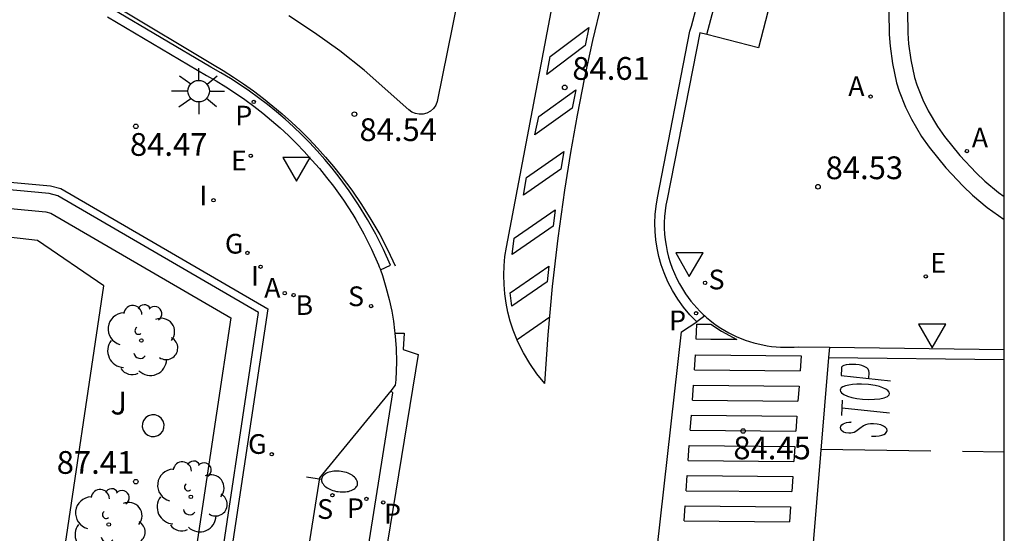
# Model space of a CAD drawing. Units: metres. Extents: x 581344 to 581696, y 4795290 to 4795541.
# Drawn here: x 581662 to 581694, y 4795362 to 4795379 of the extents above; entities that cross this region are included whole.
import ezdxf

# ---------------------------------------------------------------- set-up
doc = ezdxf.new("R2010")
doc.units = ezdxf.units.M
for name, color, linetype in [('010106', 9, 'Continuous'), ('020204', 9, 'Continuous'), ('020308', 9, 'Continuous'), ('060108', 9, 'Continuous'), ('060113', 4, 'Continuous'), ('060133', 9, 'Continuous'), ('070105', 6, 'Continuous'), ('070108', 9, 'VALLA'), ('100105', 3, 'Continuous'), ('100107', 3, 'Continuous'), ('100202', 3, 'Continuous'), ('100302', 7, 'Continuous'), ('200105', 4, 'Continuous'), ('200202', 4, 'Continuous'), ('200205', 4, 'Continuous'), ('200302', 4, 'Continuous'), ('200305', 4, 'Continuous'), ('210203', 4, 'Continuous'), ('210204', 9, 'Continuous'), ('210205', 4, 'Continuous'), ('210303', 4, 'Continuous'), ('210304', 9, 'Continuous'), ('210305', 4, 'Continuous'), ('220207', 9, 'Continuous'), ('220307', 9, 'Continuous'), ('230204', 9, 'Continuous'), ('230304', 9, 'Continuous'), ('250202', 9, 'Continuous'), ('250206', 9, 'Continuous'), ('260101', 9, 'Continuous'), ('260205', 9, 'Continuous'), ('270204', 9, 'Continuous'), ('270304', 9, 'Continuous')]:
    doc.layers.add(name, color=color, linetype=linetype)
doc.styles.add('ARIAL', font='ARIAL.TTF', dxfattribs={"height": 1})
doc.styles.add('ROMANS', font='romans__.ttf', dxfattribs={"height": 1})
doc.linetypes.add('VALLA', pattern='A,1,[200,DONOSTI.shx,S=0.1,R=0,X=0,Y=0],1', length=2)

# ---------------------------------------------------------------- blocks, each defined once
blk = doc.blocks.new('SANEA')
blk.add_circle((0, 0), 0.055)
blk = doc.blocks.new('PLUVI3')
blk.add_circle((0, 0), 0.055)
blk = doc.blocks.new('REGALU')
blk.add_circle((0, 0), 0.055)
blk = doc.blocks.new('ABAS')
blk.add_circle((0, 0), 0.055)
blk = doc.blocks.new('REIND')
blk.add_circle((0, 0), 0.055)
blk = doc.blocks.new('BOCAR')
blk.add_circle((0, 0), 0.055)
blk = doc.blocks.new('COTAPU')
blk.add_circle((0, 0), 0.075)
blk = doc.blocks.new('REGAS')
blk.add_circle((0, 0), 0.055)
blk = doc.blocks.new('PLUVI2')
blk.add_circle((0, 0), 0.055)
blk = doc.blocks.new('ARBOL')
blk.add_circle((0, 0), 0.0587)
for centre, radius, start, end in [((-0.28, 0.855), 0.3, 359.2878, 173.6078), ((0.097, 0.97), 0.21, 23.1565, 160.4665), ((0.438, 0.881), 0.24, 301.578, 139.328), ((-0.564, 0.381), 0.532, 92.28, 254.58), ((0.656, 0.288), 0.443, 319.8556, 114.7656), ((-0.091, 0.321), 0.12, 119.14, 310.56), ((0.819, -0.249), 0.383, 235.5275, 62.0275), ((-0.556, -0.339), 0.555, 142.64, 266.54), ((-0.039, -0.384), 0.21, 189.64, 323.88), ((0.299, -0.624), 0.532, 224.67, 0.24), ((-0.301, -0.676), 0.45, 213.78, 295.32)]:
    blk.add_arc(centre, radius, start, end)
blk = doc.blocks.new('FAROLA')
for p, q in [((0, 0.355), (0, 0.755)), ((-0.63, 0.51), (-0.255, 0.245)), ((0.605, 0.49), (0.276, 0.223)), ((-0.355, 0), (-0.895, 0)), ((0.355, 0), (0.855, 0)), ((-0.65, -0.52), (-0.255, -0.24)), ((0.585, -0.52), (0.256, -0.246)), ((0, -0.355), (0, -0.755))]:
    blk.add_line(p, q)
blk.add_circle((0, 0), 0.355)
blk = doc.blocks.new('SETRA')
at = {"linetype": 'Continuous'}
blk.add_lwpolyline([(0.451, 0.26), (-0.45, 0.26), (-0.001, -0.52)], close=True, dxfattribs=at)
blk = doc.blocks.new('FAREDI')
blk.add_line((0, 0), (0.5, 0))
blk.add_lwpolyline([(0.5, 0, 0.159986), (0.538, -0.117, 0.106322), (0.675, -0.238, 0.071006), (0.858, -0.309, 0.057309), (1.099, -0.337, 0.057309), (1.339, -0.309, 0.071006), (1.522, -0.238, 0.106322), (1.659, -0.117, 0.159986), (1.697, 0, 0.159986), (1.659, 0.117, 0.106322), (1.522, 0.238, 0.071006), (1.339, 0.309, 0.057309), (1.099, 0.337, 0.057309), (0.858, 0.309, 0.071006), (0.675, 0.238, 0.106322), (0.538, 0.117, 0.159986)], format="xyb", close=True)

msp = doc.modelspace()

# ---------------------------------------------------------------- linework, layer by layer
at = {"layer": '010106', "flags": 128}
msp.add_lwpolyline([(581344.206, 4795290.216), (581694.196, 4795290.208), (581694.202, 4795540.201), (581344.212, 4795540.209)], close=True, dxfattribs=at)
at = {"layer": '060108'}
for points in [[(581694.199, 4795407.765, 84.316), (581689.06, 4795389.725, 84.701), (581688.337, 4795387.121, 84.707), (581686.096, 4795378.45, 84.701), (581684.393, 4795378.89, 84.658)], [(581676.5, 4795381.682, 84.62), (581675.497, 4795376.683, 84.655), (581675.447, 4795376.56, 84.653), (581675.371, 4795376.451, 84.652), (581675.271, 4795376.363, 84.651), (581675.154, 4795376.3, 84.65), (581675.031, 4795376.267, 84.645), (581674.903, 4795376.261, 84.641), (581674.778, 4795376.284, 84.636), (581674.66, 4795376.334, 84.632), (581674.557, 4795376.409, 84.628), (581673.082, 4795377.72, 84.593), (581672.279, 4795378.351, 84.57), (581671.452, 4795378.949, 84.548), (581670.6, 4795379.512, 84.526)], [(581664.62, 4795379.478, 84.333), (581667.881, 4795377.546, 84.448), (581668.205, 4795377.36, 84.457), (581668.523, 4795377.164, 84.466), (581668.836, 4795376.96, 84.476), (581669.144, 4795376.747, 84.485), (581669.445, 4795376.525, 84.495), (581669.739, 4795376.296, 84.504), (581670.028, 4795376.058, 84.513), (581670.309, 4795375.812, 84.523), (581670.584, 4795375.558, 84.532), (581670.851, 4795375.297, 84.541), (581671.111, 4795375.029, 84.551), (581671.363, 4795374.753, 84.56), (581671.608, 4795374.47, 84.57), (581671.845, 4795374.181, 84.579), (581672.073, 4795373.885, 84.588), (581672.401, 4795373.429, 84.602), (581672.709, 4795372.959, 84.615), (581672.809, 4795372.791, 84.62), (581673.073, 4795372.315, 84.632), (581673.325, 4795371.813, 84.645), (581673.556, 4795371.3, 84.658), (581673.584, 4795371.225, 84.659), (581673.609, 4795371.16, 84.661), (581673.619, 4795371.131, 84.661)], [(581684.393, 4795378.89, 84.658), (581684.155, 4795378.951, 84.652), (581683.076, 4795373.456, 84.627), (581683.04, 4795373.267, 84.622), (581683.013, 4795373.077, 84.617), (581682.995, 4795372.886, 84.612), (581682.987, 4795372.694, 84.608), (581682.987, 4795372.501, 84.603), (581682.997, 4795372.309, 84.598), (581683.016, 4795372.118, 84.594), (581683.044, 4795371.928, 84.589), (581683.081, 4795371.739, 84.584), (581683.127, 4795371.553, 84.58), (581683.182, 4795371.368, 84.575), (581683.245, 4795371.187, 84.57), (581683.317, 4795371.009, 84.565), (581683.398, 4795370.834, 84.561), (581683.486, 4795370.664, 84.556), (581683.583, 4795370.498, 84.551), (581683.687, 4795370.336, 84.547), (581683.774, 4795370.215, 84.538), (581683.864, 4795370.097, 84.53), (581683.959, 4795369.982, 84.522), (581684.058, 4795369.871, 84.513), (581684.161, 4795369.763, 84.505), (581684.268, 4795369.659, 84.497), (581684.324, 4795369.61, 84.492)], [(581673.619, 4795371.131, 84.661), (581673.686, 4795370.941, 84.664), (581673.805, 4795370.56, 84.671), (581673.913, 4795370.149, 84.678), (581673.995, 4795369.763, 84.684), (581674.05, 4795369.441, 84.689), (581674.091, 4795369.124, 84.695), (581674.1, 4795369.037, 84.696)], [(581684.324, 4795369.61, 84.492), (581684.379, 4795369.56, 84.488), (581684.493, 4795369.464, 84.48), (581684.611, 4795369.373, 84.472), (581684.732, 4795369.286, 84.463), (581684.856, 4795369.204, 84.455), (581684.983, 4795369.127, 84.446), (581685.113, 4795369.054, 84.438), (581685.246, 4795368.986, 84.43), (581685.381, 4795368.923, 84.421), (581685.518, 4795368.865, 84.413), (581685.657, 4795368.812, 84.405), (581685.798, 4795368.764, 84.396), (581685.941, 4795368.721, 84.388), (581686.085, 4795368.684, 84.38), (581686.231, 4795368.652, 84.371), (581686.377, 4795368.626, 84.363), (581686.525, 4795368.605, 84.355), (581686.673, 4795368.589, 84.346), (581686.821, 4795368.579, 84.338), (581686.97, 4795368.574, 84.33), (581687.119, 4795368.575, 84.321), (581687.268, 4795368.581, 84.313), (581687.416, 4795368.593, 84.305), (581688.432, 4795368.58, 84.268)], [(581674.1, 4795369.037, 84.696), (581674.122, 4795368.804, 84.7), (581674.138, 4795368.537, 84.704), (581674.148, 4795368.098, 84.711), (581674.142, 4795367.799, 84.716), (581674.125, 4795367.499, 84.721), (581674.112, 4795367.328, 84.724), (581673.96, 4795367.141, 84.729)], [(581688.432, 4795368.58, 84.268), (581694.198, 4795368.505, 84.063)], [(581673.96, 4795367.141, 84.729), (581671.616, 4795364.268, 84.819), (581670.081, 4795354.623, 84.937), (581672.006, 4795354.324, 84.912)]]:
    msp.add_polyline3d(points, dxfattribs=at)
at = {"layer": '060113'}
for points in [[(581684.324, 4795369.61, 84.492), (581684.059, 4795369.415, 84.403), (581683.831, 4795369.649, 84.418), (581683.62, 4795369.9, 84.434), (581683.428, 4795370.165, 84.449), (581683.256, 4795370.443, 84.465), (581683.106, 4795370.734, 84.48), (581682.977, 4795371.034, 84.496), (581682.884, 4795371.298, 84.498), (581682.808, 4795371.566, 84.5), (581682.75, 4795371.839, 84.502), (581682.708, 4795372.115, 84.504), (581682.684, 4795372.393, 84.506), (581682.678, 4795372.672, 84.508), (581682.688, 4795372.951, 84.51), (581682.717, 4795373.229, 84.512), (581682.763, 4795373.504, 84.514), (581683.826, 4795379.003, 84.545), (581683.888, 4795379.165, 84.55), (581687.065, 4795391.147, 84.517), (581688.49, 4795396.465, 84.444), (581691.613, 4795407.625, 84.308), (581694.199, 4795416.711, 83.98)], [(581684.393, 4795378.89, 84.553), (581687.625, 4795391.008, 84.523), (581689.055, 4795396.428, 84.438), (581692.196, 4795407.503, 84.318), (581694.199, 4795414.532, 84.075)], [(581673.951, 4795371.286, 84.582), (581673.72, 4795371.799, 84.569), (581673.468, 4795372.301, 84.556), (581673.195, 4795372.793, 84.543), (581672.902, 4795373.272, 84.53), (581672.589, 4795373.739, 84.517), (581672.257, 4795374.192, 84.504), (581672.026, 4795374.486, 84.494), (581671.786, 4795374.773, 84.485), (581671.539, 4795375.053, 84.476), (581671.284, 4795375.326, 84.467), (581671.021, 4795375.592, 84.458), (581670.751, 4795375.851, 84.449), (581670.474, 4795376.102, 84.44), (581670.19, 4795376.345, 84.431), (581669.9, 4795376.58, 84.421), (581669.603, 4795376.807, 84.412), (581669.299, 4795377.025, 84.403), (581668.99, 4795377.235, 84.394), (581668.675, 4795377.437, 84.385), (581668.355, 4795377.629, 84.376), (581668.029, 4795377.812, 84.367), (581664.751, 4795379.746, 84.257), (581660.651, 4795382.143, 84.117)], [(581673.619, 4795371.131, 84.53), (581673.951, 4795371.286, 84.582)], [(581674.1, 4795369.037, 84.696), (581674.41, 4795369.045, 84.639), (581674.368, 4795368.5, 84.636), (581674.863, 4795368.339, 84.645), (581672.562, 4795354.206, 84.762), (581671.303, 4795345.231, 84.943), (581670.779, 4795340.885, 85.066)], [(581688.432, 4795368.58, 84.134), (581688.405, 4795368.24, 84.162), (581694.198, 4795368.172, 83.956)], [(581672.006, 4795354.324, 84.765), (581674.035, 4795367.067, 84.658), (581673.96, 4795367.141, 84.67)]]:
    msp.add_polyline3d(points, dxfattribs=at)
at = {"layer": '060133'}
for points in [[(581683.558, 4795369.08, 84.433), (581684.059, 4795369.415, 84.403)], [(581682.628, 4795360.859, 84.517), (581683.558, 4795369.08, 84.433)], [(581688.405, 4795368.24, 84.162), (581687.873, 4795361.864, 84.31)]]:
    msp.add_polyline3d(points, dxfattribs=at)
at = {"layer": '070105'}
msp.add_polyline3d([(581660.429, 4795374.115, 87.051), (581662.738, 4795373.901, 87.051), (581663.078, 4795373.811, 87.051), (581669.903, 4795369.845, 87.04), (581666.283, 4795345.744, 87.249), (581666.756, 4795345.084, 87.306), (581666.918, 4795344.771, 87.334), (581667.008, 4795344.334, 87.381), (581667.048, 4795343.921, 87.451), (581666.938, 4795342.909, 87.521), (581666.827, 4795342.031, 85.335), (581664.882, 4795326.185, 85.741), (581664.811, 4795325.388, 87.818), (581665.216, 4795324.803, 87.821), (581665.361, 4795324.455, 87.821), (581665.461, 4795323.736, 87.821), (581665.477, 4795323.378, 87.821), (581665.393, 4795322.839, 87.821), (581665.212, 4795322.458, 87.821), (581664.939, 4795322.062, 87.827), (581664.505, 4795321.705, 87.831), (581664.338, 4795321.606, 87.831)], dxfattribs=at)
at = {"layer": '070108'}
msp.add_polyline3d([(581665.977, 4795345.553, 87.255), (581669.605, 4795369.717, 84.707), (581662.978, 4795373.569, 87.126), (581662.692, 4795373.643, 87.121), (581660.077, 4795373.886, 87.119), (581655.563, 4795374.387, 87.118), (581655.194, 4795374.438, 87.289)], dxfattribs=at)
at = {"layer": '100105'}
msp.add_polyline3d([(581663.038, 4795360.77, 87.309), (581664.495, 4795370.606, 87.309), (581662.314, 4795372.095, 87.309), (581659.529, 4795372.42, 87.277), (581655.063, 4795372.88, 87.436), (581655.138, 4795373.833, 87.427)], dxfattribs=at)
at = {"layer": '100107'}
for points in [[(581694.199, 4795392.116, 85.64), (581691.867, 4795384.376, 85.368), (581691.597, 4795382.954, 85.62), (581691.552, 4795382.732, 85.651), (581691.446, 4795382.289, 85.675), (581691.328, 4795381.846, 85.661), (581691.114, 4795380.948, 85.606), (581691.052, 4795380.517, 85.589), (581691.01, 4795379.652, 85.554), (581691.02, 4795378.942, 85.535), (581691.046, 4795378.587, 85.526), (581691.114, 4795378.054, 85.51), (581691.24, 4795377.477, 85.474), (581691.317, 4795377.228, 85.454), (581691.509, 4795376.739, 85.413), (581691.686, 4795376.38, 85.392), (581691.998, 4795375.854, 85.37), (581692.226, 4795375.525, 85.356), (581692.734, 4795374.898, 85.332), (581693.276, 4795374.325, 85.311), (581693.56, 4795374.057, 85.301), (581694.014, 4795373.676, 85.286), (581694.198, 4795373.545, 85.283)], [(581691.485, 4795384.468, 85.368), (581691, 4795383.082, 85.62), (581690.954, 4795382.857, 85.652), (581690.846, 4795382.407, 85.676), (581690.728, 4795381.956, 85.662), (581690.51, 4795381.044, 85.606), (581690.443, 4795380.583, 85.588), (581690.398, 4795379.657, 85.554), (581690.409, 4795378.891, 85.535), (581690.437, 4795378.508, 85.526), (581690.51, 4795377.933, 85.51), (581690.648, 4795377.301, 85.474), (581690.733, 4795377.028, 85.454), (581690.943, 4795376.493, 85.413), (581691.137, 4795376.099, 85.392), (581691.474, 4795375.531, 85.37), (581691.721, 4795375.175, 85.356), (581692.27, 4795374.497, 85.332), (581692.849, 4795373.885, 85.311), (581693.154, 4795373.598, 85.301), (581693.639, 4795373.19, 85.286), (581694.198, 4795372.793, 85.277)], [(581655.138, 4795373.833, 89.547), (581655.501, 4795373.783, 89.547), (581660.016, 4795373.281, 89.547), (581662.587, 4795373.043, 89.547), (581662.744, 4795373.002, 89.547), (581668.688, 4795369.547, 89.547), (581667.271, 4795360.108, 89.547), (581663.038, 4795360.77, 89.547)]]:
    msp.add_polyline3d(points, dxfattribs=at)
at = {"layer": '200105'}
msp.add_polyline3d([(581666.479, 4795365.918, 88.227), (581666.483, 4795366.031, 88.227), (581666.453, 4795366.139, 88.227), (581666.39, 4795366.233, 88.227), (581666.301, 4795366.303, 88.227), (581666.195, 4795366.342, 88.227), (581666.082, 4795366.346, 88.227), (581665.974, 4795366.316, 88.227), (581665.88, 4795366.253, 88.227), (581665.81, 4795366.164, 88.227), (581665.771, 4795366.058, 88.227), (581665.767, 4795365.945, 88.227), (581665.797, 4795365.837, 88.227), (581665.86, 4795365.743, 88.227), (581665.949, 4795365.673, 88.227), (581666.055, 4795365.634, 88.227), (581666.168, 4795365.63, 88.227), (581666.276, 4795365.66, 88.227), (581666.37, 4795365.723, 88.227), (581666.44, 4795365.812, 88.227), (581666.479, 4795365.918, 88.227)], dxfattribs=at)
at = {"layer": '260101'}
for points in [[(581677.776, 4795371.875, 84.616), (581680.268, 4795384.985, 84.594)], [(581679.046, 4795367.38, 84.578), (581679.156, 4795368.98, 84.583), (581679.303, 4795370.576, 84.588), (581679.486, 4795372.169, 84.593), (581679.707, 4795373.757, 84.598), (581679.905, 4795374.999, 84.602), (581680.125, 4795376.236, 84.606), (581680.368, 4795377.47, 84.61), (581680.633, 4795378.699, 84.614), (581680.92, 4795379.922, 84.618), (581681.229, 4795381.141, 84.623)], [(581665.042, 4795379.743, 84.272), (581668.082, 4795377.911, 84.373)], [(581679.223, 4795378.165, 84.606), (581680.495, 4795379.122, 84.614)], [(581680.495, 4795379.122, 84.614), (581680.379, 4795378.534, 84.606)], [(581680.379, 4795378.534, 84.606), (581679.107, 4795377.577, 84.602)], [(581668.082, 4795377.911, 84.373), (581668.43, 4795377.705, 84.382), (581668.772, 4795377.49, 84.392), (581669.108, 4795377.264, 84.402), (581669.437, 4795377.03, 84.412), (581669.76, 4795376.787, 84.422), (581670.076, 4795376.534, 84.432), (581670.385, 4795376.273, 84.442), (581670.687, 4795376.004, 84.451), (581670.981, 4795375.726, 84.461), (581671.267, 4795375.44, 84.471), (581671.545, 4795375.147, 84.481), (581671.815, 4795374.846, 84.491), (581672.076, 4795374.537, 84.501), (581672.329, 4795374.221, 84.511), (581672.674, 4795373.758, 84.526), (581673.001, 4795373.282, 84.541), (581673.309, 4795372.794, 84.556), (581673.597, 4795372.293, 84.571), (581673.865, 4795371.781, 84.586), (581674.113, 4795371.259, 84.601)], [(581679.107, 4795377.577, 84.602), (581679.223, 4795378.165, 84.606)], [(581678.846, 4795376.184, 84.606), (581680.069, 4795377.064, 84.607)], [(581680.069, 4795377.064, 84.607), (581679.943, 4795376.458, 84.606)], [(581679.943, 4795376.458, 84.606), (581678.72, 4795375.578, 84.608)], [(581678.72, 4795375.578, 84.608), (581678.846, 4795376.184, 84.606)], [(581678.442, 4795374.172, 84.6), (581679.67, 4795375.033, 84.602)], [(581679.67, 4795375.033, 84.602), (581679.571, 4795374.456, 84.6)], [(581679.571, 4795374.456, 84.6), (581678.343, 4795373.595, 84.611)], [(581678.343, 4795373.595, 84.611), (581678.442, 4795374.172, 84.6)], [(581678.034, 4795372.172, 84.597), (581679.386, 4795373.104, 84.6)], [(581679.386, 4795373.104, 84.6), (581679.318, 4795372.566, 84.597)], [(581679.318, 4795372.566, 84.597), (581677.966, 4795371.634, 84.616)], [(581677.966, 4795371.634, 84.616), (581678.034, 4795372.172, 84.597)], [(581679.046, 4795367.38, 84.578), (581678.783, 4795367.698, 84.584), (581678.546, 4795368.035, 84.59), (581678.336, 4795368.389, 84.596), (581678.154, 4795368.758, 84.602), (581678.001, 4795369.14, 84.609), (581677.905, 4795369.434, 84.609), (581677.828, 4795369.732, 84.61), (581677.767, 4795370.034, 84.611), (581677.724, 4795370.34, 84.612), (581677.699, 4795370.647, 84.612), (581677.691, 4795370.955, 84.613), (581677.702, 4795371.263, 84.614), (581677.73, 4795371.57, 84.615), (581677.776, 4795371.875, 84.616)], [(581677.904, 4795370.372, 84.618), (581679.172, 4795371.255, 84.596)], [(581679.172, 4795371.255, 84.596), (581679.125, 4795370.733, 84.595)], [(581679.125, 4795370.733, 84.595), (581677.961, 4795369.93, 84.615)], [(581677.961, 4795369.93, 84.615), (581677.904, 4795370.372, 84.618)], [(581679.21, 4795369.568, 84.588), (581678.128, 4795368.822, 84.61)], [(581684.036, 4795368.841, 84.449), (581684.064, 4795369.34, 84.422)], [(581684.064, 4795369.34, 84.422), (581684.521, 4795369.342, 84.451)], [(581684.521, 4795369.342, 84.451), (581684.875, 4795369.101, 84.45), (581685.376, 4795368.827, 84.417)], [(581684.517, 4795368.836, 84.46), (581684.036, 4795368.841, 84.449)], [(581685.376, 4795368.827, 84.417), (581684.517, 4795368.836, 84.46)], [(581683.982, 4795367.826, 84.453), (581684.016, 4795368.323, 84.444)], [(581684.016, 4795368.323, 84.444), (581687.499, 4795368.291, 84.297)], [(581687.499, 4795368.291, 84.297), (581687.465, 4795367.794, 84.308)], [(581683.982, 4795367.826, 84.444), (581687.465, 4795367.794, 84.444)], [(581689.738, 4795367.542, 84.351), (581689.742, 4795367.739, 84.344), (581689.736, 4795367.796, 84.342), (581689.714, 4795367.85, 84.341), (581689.672, 4795367.897, 84.34), (581689.577, 4795367.946, 84.341), (581689.503, 4795367.97, 84.342), (581689.409, 4795367.991, 84.343), (581689.306, 4795368.006, 84.345), (581689.204, 4795368.012, 84.346), (581689.088, 4795368.009, 84.349), (581688.985, 4795367.996, 84.352), (581688.905, 4795367.974, 84.354), (581688.859, 4795367.95, 84.355), (581688.836, 4795367.92, 84.357), (581688.826, 4795367.871, 84.358), (581688.82, 4795367.64, 84.366), (581690.45, 4795367.466, 84.338)], [(581683.913, 4795366.83, 84.472), (581683.947, 4795367.328, 84.462)], [(581683.947, 4795367.328, 84.444), (581687.43, 4795367.296, 84.444)], [(581687.43, 4795367.296, 84.319), (581687.395, 4795366.798, 84.331)], [(581689.731, 4795366.856, 84.372), (581689.918, 4795366.859, 84.368), (581690.092, 4795366.877, 84.364), (581690.239, 4795366.91, 84.36), (581690.345, 4795366.956, 84.356), (581690.404, 4795367.006, 84.353), (581690.42, 4795367.052, 84.352), (581690.408, 4795367.097, 84.351), (581690.36, 4795367.151, 84.35), (581690.295, 4795367.194, 84.35), (581690.2, 4795367.237, 84.351), (581690.08, 4795367.277, 84.352), (581689.939, 4795367.311, 84.354), (581689.727, 4795367.344, 84.357), (581689.495, 4795367.359, 84.361), (581689.336, 4795367.358, 84.364), (581689.193, 4795367.349, 84.367), (581689.069, 4795367.33, 84.37), (581688.963, 4795367.303, 84.374), (581688.879, 4795367.268, 84.377), (581688.824, 4795367.233, 84.378), (581688.795, 4795367.197, 84.381), (581688.786, 4795367.163, 84.382), (581688.797, 4795367.118, 84.383), (581688.836, 4795367.069, 84.383), (581688.913, 4795367.018, 84.383), (581689.026, 4795366.967, 84.383), (581689.17, 4795366.922, 84.381), (581689.335, 4795366.889, 84.378), (581689.524, 4795366.867, 84.376), (581689.734, 4795366.856, 84.372)], [(581683.913, 4795366.83, 84.444), (581687.395, 4795366.798, 84.444)], [(581688.846, 4795366.326, 84.406), (581688.859, 4795366.828, 84.39)], [(581688.852, 4795366.577, 84.398), (581690.42, 4795366.414, 84.372)], [(581683.843, 4795365.835, 84.491), (581683.878, 4795366.333, 84.481)], [(581683.878, 4795366.333, 84.444), (581687.361, 4795366.3, 84.444)], [(581687.361, 4795366.3, 84.342), (581687.326, 4795365.803, 84.353)], [(581689.821, 4795365.646, 84.405), (581689.962, 4795365.646, 84.402), (581690.077, 4795365.655, 84.399), (581690.167, 4795365.672, 84.397), (581690.232, 4795365.698, 84.394), (581690.278, 4795365.727, 84.393), (581690.309, 4795365.759, 84.391), (581690.328, 4795365.794, 84.389), (581690.334, 4795365.831, 84.388), (581690.323, 4795365.883, 84.387), (581690.287, 4795365.93, 84.386), (581690.221, 4795365.974, 84.386), (581690.126, 4795366.011, 84.387), (581690.012, 4795366.036, 84.388), (581689.886, 4795366.046, 84.391), (581689.786, 4795366.044, 84.393), (581689.698, 4795366.034, 84.395), (581689.623, 4795366.014, 84.397), (581689.562, 4795365.988, 84.4), (581689.438, 4795365.899, 84.404), (581689.302, 4795365.793, 84.411), (581689.249, 4795365.764, 84.413), (581689.195, 4795365.747, 84.414), (581689.138, 4795365.738, 84.416), (581689.075, 4795365.736, 84.417), (581688.976, 4795365.747, 84.418), (581688.894, 4795365.774, 84.419), (581688.82, 4795365.835, 84.419), (581688.796, 4795365.919, 84.417), (581688.809, 4795365.974, 84.415), (581688.839, 4795366.017, 84.413), (581688.885, 4795366.052, 84.411), (581688.938, 4795366.076, 84.409), (581689.001, 4795366.091, 84.407), (581689.073, 4795366.102, 84.406), (581689.147, 4795366.103, 84.404), (581689.147, 4795366.103, 84.404), (581689.141, 4795366.103, 84.404)], [(581683.843, 4795365.835, 84.444), (581687.326, 4795365.803, 84.444)], [(581683.774, 4795364.84, 84.509), (581683.809, 4795365.337, 84.5)], [(581683.809, 4795365.337, 84.444), (581687.292, 4795365.305, 84.444)], [(581687.292, 4795365.305, 84.364), (581687.257, 4795364.807, 84.376)], [(581688.153, 4795365.215, 84.459), (581691.777, 4795365.163, 84.354)], [(581692.826, 4795365.148, 84.324), (581694.198, 4795365.128, 84.285)], [(581683.774, 4795364.84, 84.444), (581687.257, 4795364.807, 84.444)], [(581683.705, 4795363.844, 84.528), (581683.739, 4795364.342, 84.519)], [(581683.739, 4795364.342, 84.444), (581687.222, 4795364.31, 84.444)], [(581687.222, 4795364.31, 84.387), (581687.188, 4795363.812, 84.398)], [(581683.705, 4795363.844, 84.444), (581687.188, 4795363.812, 84.444)], [(581683.636, 4795362.849, 84.547), (581683.67, 4795363.346, 84.537)], [(581683.67, 4795363.346, 84.444), (581687.153, 4795363.314, 84.444)], [(581687.153, 4795363.314, 84.41), (581687.118, 4795362.817, 84.421)], [(581683.636, 4795362.849, 84.444), (581687.118, 4795362.817, 84.444)]]:
    msp.add_polyline3d(points, dxfattribs=at)

# ---------------------------------------------------------------- block references
at = {"layer": '020204', "rotation": 359.9987685839998}
for p in [(581679.702, 4795377.148, 84.611), (581672.763, 4795376.264, 84.539), (581665.554, 4795375.863, 84.473), (581688.058, 4795373.871, 84.525), (581685.589, 4795365.814, 84.452), (581665.553, 4795364.14, 87.41)]:
    msp.add_blockref('COTAPU', p, dxfattribs=at)
at = {"layer": '100202', "rotation": 359.9987685839998}
for p in [(581665.735, 4795368.8, 87.478), (581667.367, 4795363.641, 87.433), (581664.66, 4795362.729, 87.444)]:
    msp.add_blockref('ARBOL', p, dxfattribs=at)
at = {"layer": '200202', "rotation": 359.9987685839998}
msp.add_blockref('BOCAR', (581670.755, 4795370.299, 84.725), dxfattribs=at)
at = {"layer": '200205', "rotation": 359.9987685839998}
for p in [(581689.79, 4795376.847, 84.658), (581692.97, 4795375.048, 84.83), (581670.465, 4795370.36, 84.721)]:
    msp.add_blockref('ABAS', p, dxfattribs=at)
at = {"layer": '210203', "rotation": 359.9987685839998}
msp.add_blockref('PLUVI2', (581673.16, 4795363.573, 84.654), dxfattribs=at)
at = {"layer": '210204', "rotation": 359.9987685839998}
for p in [(581684.331, 4795370.701, 84.529), (581673.311, 4795369.932, 84.703), (581672.036, 4795363.694, 84.689)]:
    msp.add_blockref('SANEA', p, dxfattribs=at)
at = {"layer": '210205', "rotation": 359.9987685839998}
for p in [(581669.445, 4795376.669, 84.401), (581684.033, 4795369.698, 84.378), (581673.713, 4795363.457, 84.615)]:
    msp.add_blockref('PLUVI3', p, dxfattribs=at)
at = {"layer": '220207', "rotation": 359.9987685839998}
for p in [(581669.342, 4795374.892, 84.557), (581691.609, 4795370.914, 84.274)]:
    msp.add_blockref('REGALU', p, dxfattribs=at)
at = {"layer": '230204', "rotation": 359.9987685839998}
for p in [(581669.233, 4795371.689, 84.652), (581670.036, 4795365.045, 84.856)]:
    msp.add_blockref('REGAS', p, dxfattribs=at)
at = {"layer": '250202', "rotation": 352.1056476439286}
msp.add_blockref('FAREDI', (581671.187, 4795364.296, 84.837), dxfattribs=at)
at = {"layer": '250206', "rotation": 359.9987685839998}
msp.add_blockref('FAROLA', (581667.627, 4795377.025, 84.479), dxfattribs=at)
at = {"layer": '260205', "rotation": 359.9987685839998}
for p in [(581670.856, 4795374.572, 84.558), (581683.812, 4795371.43, 84.581), (581691.818, 4795369.072, 84.152)]:
    msp.add_blockref('SETRA', p, dxfattribs=at)
at = {"layer": '270204', "rotation": 359.9987685839998}
for p in [(581668.115, 4795373.427, 84.581), (581669.669, 4795371.232, 84.68)]:
    msp.add_blockref('REIND', p, dxfattribs=at)

# ---------------------------------------------------------------- texts
at = {"layer": '020308', "style": 'ARIAL'}
for s, p in [('84.61', (581679.952, 4795377.398, 84.609)), ('84.54', (581672.931, 4795375.379, 84.537)), ('84.47', (581665.358, 4795374.891, 84.471)), ('84.53', (581688.308, 4795374.121, 84.523)), ('84.45', (581685.264, 4795364.879, 84.45)), ('87.41', (581662.944, 4795364.4, 87.408))]:
    msp.add_text(s, height=0.75, rotation=359.9988, dxfattribs=at).set_placement(p)
at = {"layer": '100302', "style": 'ARIAL'}
msp.add_text(' J', height=0.75, rotation=359.9988, dxfattribs=at).set_placement((581664.489, 4795366.357))
at = {"layer": '200302', "style": 'ROMANS'}
msp.add_text('B', height=0.65, rotation=359.9988, dxfattribs=at).set_placement((581670.819, 4795369.642, 84.723))
at = {"layer": '200305', "style": 'ROMANS'}
for p in [(581689.053, 4795376.863, 84.656), (581693.129, 4795375.166, 84.828), (581669.788, 4795370.211, 84.719)]:
    msp.add_text('A', height=0.65, rotation=359.9988, dxfattribs=at).set_placement(p)
at = {"layer": '210303', "style": 'ROMANS'}
msp.add_text('P', height=0.65, rotation=359.9988, dxfattribs=at).set_placement((581672.515, 4795362.939, 84.652))
at = {"layer": '210304', "style": 'ROMANS'}
for p in [(581684.445, 4795370.486, 84.527), (581672.553, 4795369.932, 84.701), (581671.533, 4795362.914, 84.687)]:
    msp.add_text('S', height=0.65, rotation=359.9988, dxfattribs=at).set_placement(p)
at = {"layer": '210305', "style": 'ROMANS'}
for p in [(581668.834, 4795375.894, 84.399), (581683.144, 4795369.138, 84.376), (581673.741, 4795362.761, 84.613)]:
    msp.add_text('P', height=0.65, rotation=359.9988, dxfattribs=at).set_placement(p)
at = {"layer": '220307', "style": 'ROMANS'}
for p in [(581668.693, 4795374.41, 84.555), (581691.756, 4795371.036, 84.272)]:
    msp.add_text('E', height=0.65, rotation=359.9988, dxfattribs=at).set_placement(p)
at = {"layer": '230304', "style": 'ROMANS'}
for p in [(581668.491, 4795371.666, 84.65), (581669.254, 4795365.058, 84.854)]:
    msp.add_text('G', height=0.65, rotation=359.9988, dxfattribs=at).set_placement(p)
at = {"layer": '270304', "style": 'ROMANS'}
for p in [(581667.651, 4795373.259, 84.579), (581669.352, 4795370.611, 84.678)]:
    msp.add_text('I', height=0.65, rotation=359.9988, dxfattribs=at).set_placement(p)

doc.saveas('drawing.dxf')
